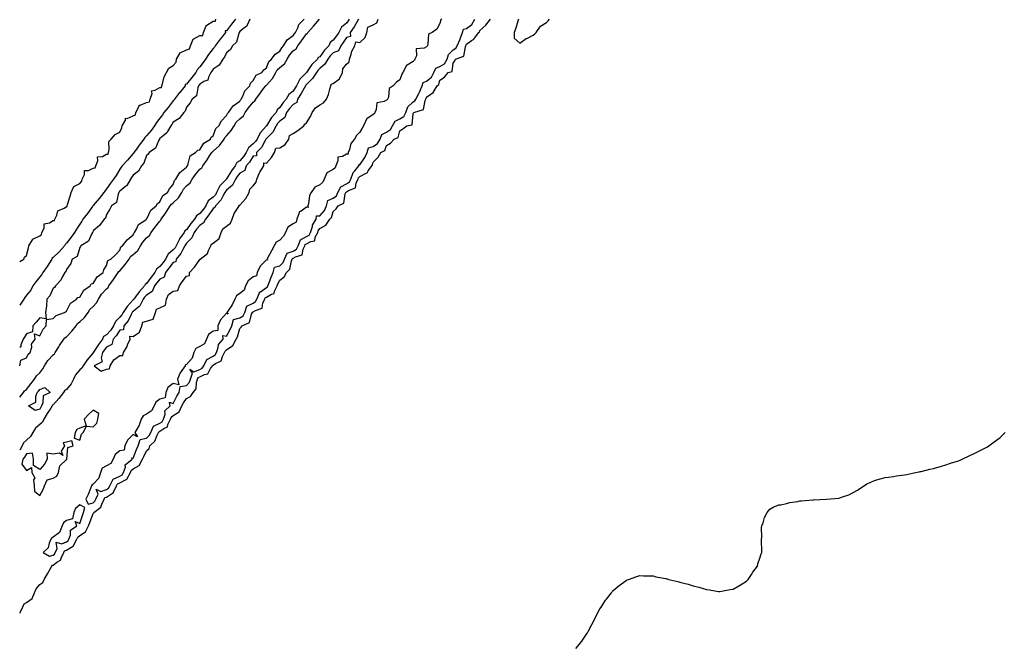
# Model space of a CAD drawing. Units: inches. Extents: x 1008083 to 1010723, y 7205498 to 7208138.
# Drawn here: x 1008083 to 1008821, y 7206680 to 7207151 of the extents above; entities that cross this region are included whole.
import ezdxf

# ---------------------------------------------------------------- set-up
doc = ezdxf.new("R2010")
doc.units = ezdxf.units.IN
doc.header["$MEASUREMENT"] = 0
doc.layers.add('Contour_10087205', color=7, linetype='Continuous', true_color=0x10d559)

msp = doc.modelspace()

# ---------------------------------------------------------------- linework, layer by layer
at = {"layer": 'Contour_10087205'}
for points in [[(1008255.54, 7207151.92, 3077), (1008253.54, 7207147.41, 3077), (1008253.41, 7207146.57, 3077), (1008251.13, 7207145.01, 3077), (1008248.05, 7207142.47, 3077), (1008247.64, 7207141.92, 3077), (1008247.26, 7207141.12, 3077), (1008245.49, 7207134.48, 3077), (1008242.53, 7207131.92, 3077), (1008241.01, 7207128.97, 3077), (1008238.05, 7207126.69, 3077), (1008236.59, 7207123.37, 3077), (1008235.28, 7207121.92, 3077), (1008232.66, 7207117.31, 3077), (1008228.05, 7207114.34, 3077), (1008227.12, 7207112.84, 3077), (1008226.39, 7207111.92, 3077), (1008224.49, 7207108.35, 3077), (1008223.98, 7207105.98, 3077), (1008221.15, 7207105.03, 3077), (1008218.05, 7207103.07, 3077), (1008217.55, 7207102.43, 3077), (1008217.15, 7207101.92, 3077), (1008216.46, 7207100.34, 3077), (1008215.69, 7207094.28, 3077), (1008212.21, 7207091.92, 3077), (1008210.81, 7207089.15, 3077), (1008208.05, 7207085.9, 3077), (1008207.16, 7207082.82, 3077), (1008206.13, 7207081.92, 3077), (1008202.59, 7207077.37, 3077), (1008198.05, 7207074.71, 3077), (1008197.05, 7207072.92, 3077), (1008196.27, 7207071.92, 3077), (1008193.88, 7207067.74, 3077), (1008193.4, 7207066.57, 3077), (1008190.61, 7207064.48, 3077), (1008188.05, 7207062.35, 3077), (1008187.87, 7207062.1, 3077), (1008187.73, 7207061.92, 3077), (1008187.28, 7207061.16, 3077), (1008184.92, 7207055.05, 3077), (1008180.03, 7207051.92, 3077), (1008179.26, 7207050.71, 3077), (1008178.05, 7207049.58, 3077), (1008176.11, 7207043.85, 3077), (1008174.34, 7207041.92, 3077), (1008172.13, 7207037.84, 3077), (1008168.05, 7207034.93, 3077), (1008166.87, 7207033.09, 3077), (1008166, 7207031.92, 3077), (1008163.22, 7207027.1, 3077), (1008163.13, 7207026.84, 3077), (1008162.66, 7207026.53, 3077), (1008158.05, 7207022.88, 3077), (1008157.66, 7207022.31, 3077), (1008157.38, 7207021.92, 3077), (1008156.78, 7207020.65, 3077), (1008155.6, 7207014.38, 3077), (1008151.86, 7207011.92, 3077), (1008150.55, 7207009.42, 3077), (1008148.05, 7207005.32, 3077), (1008147.35, 7207002.62, 3077), (1008146.37, 7207001.92, 3077), (1008142.77, 7206997.19, 3077), (1008138.05, 7206993.07, 3077), (1008137.74, 7206992.23, 3077), (1008137.52, 7206991.92, 3077), (1008136.73, 7206990.61, 3077), (1008134.61, 7206985.36, 3077), (1008128.9, 7206981.92, 3077), (1008128.62, 7206981.35, 3077), (1008128.05, 7206980.67, 3077), (1008126.08, 7206973.89, 3077), (1008122.27, 7206971.92, 3077), (1008121.41, 7206968.56, 3077), (1008118.05, 7206964.28, 3077), (1008117.58, 7206962.39, 3077), (1008116.84, 7206961.92, 3077), (1008115.09, 7206958.95, 3077), (1008113.73, 7206956.24, 3077), (1008109.76, 7206951.92, 3077), (1008109.22, 7206950.75, 3077), (1008108.05, 7206950.28, 3077), (1008105.49, 7206944.48, 3077), (1008103.39, 7206941.92, 3077), (1008103.08, 7206936.94, 3077), (1008103.1, 7206936.86, 3077), (1008102.31, 7206931.92, 3077), (1008102.78, 7206927.19, 3077), (1008098.05, 7206927.97, 3077), (1008095.26, 7206924.71, 3077), (1008092.91, 7206921.92, 3077), (1008092.62, 7206917.35, 3077), (1008088.05, 7206916.04, 3077), (1008086.5, 7206913.46, 3077), (1008085.57, 7206911.92, 3077), (1008083.9, 7206907.76, 3077), (1008083.79, 7206906.18, 3077), (1008083, 7206905.62, 3077)], [(1008083, 7206891.84, 3077), (1008083.11, 7206891.92, 3077), (1008083.83, 7206896.14, 3077), (1008088.05, 7206897.88, 3077), (1008089.27, 7206900.71, 3077), (1008090.96, 7206901.92, 3077), (1008092.01, 7206905.88, 3077), (1008091.86, 7206908.11, 3077), (1008094.54, 7206911.92, 3077), (1008094.05, 7206915.92, 3077), (1008098.05, 7206914.56, 3077), (1008100.62, 7206919.36, 3077), (1008102.87, 7206921.92, 3077), (1008103.22, 7206926.74, 3077), (1008108.05, 7206927.43, 3077), (1008110.34, 7206929.63, 3077), (1008116.6, 7206931.92, 3077), (1008117.4, 7206932.56, 3077), (1008118.05, 7206932.86, 3077), (1008120.98, 7206938.99, 3077), (1008125.56, 7206941.92, 3077), (1008126.69, 7206943.29, 3077), (1008128.05, 7206943.54, 3077), (1008131.2, 7206948.76, 3077), (1008135.8, 7206951.92, 3077), (1008136.59, 7206953.37, 3077), (1008138.05, 7206953.56, 3077), (1008141.19, 7206958.78, 3077), (1008145.54, 7206961.92, 3077), (1008146.03, 7206963.95, 3077), (1008148.05, 7206967.17, 3077), (1008149.09, 7206970.87, 3077), (1008151.26, 7206971.92, 3077), (1008154.78, 7206975.2, 3077), (1008158.05, 7206978.68, 3077), (1008158.87, 7206981.1, 3077), (1008159.99, 7206981.92, 3077), (1008163.63, 7206986.33, 3077), (1008168.05, 7206990.24, 3077), (1008168.59, 7206991.37, 3077), (1008169.08, 7206991.92, 3077), (1008170.65, 7206994.52, 3077), (1008172.09, 7206997.88, 3077), (1008177.46, 7207001.33, 3077), (1008178.05, 7207001.78, 3077), (1008178.11, 7207001.86, 3077), (1008178.15, 7207001.92, 3077), (1008178.3, 7207002.17, 3077), (1008181.32, 7207008.64, 3077), (1008185.33, 7207011.92, 3077), (1008186.3, 7207013.66, 3077), (1008188.05, 7207014.91, 3077), (1008190.37, 7207019.6, 3077), (1008193.76, 7207021.92, 3077), (1008195.23, 7207024.73, 3077), (1008198.05, 7207027.86, 3077), (1008199.14, 7207030.83, 3077), (1008200.11, 7207031.92, 3077), (1008203.15, 7207036.82, 3077), (1008208.05, 7207040.92, 3077), (1008208.45, 7207041.53, 3077), (1008208.76, 7207041.92, 3077), (1008209.44, 7207043.31, 3077), (1008210.72, 7207049.26, 3077), (1008214.82, 7207051.92, 3077), (1008216.48, 7207053.5, 3077), (1008218.05, 7207053.99, 3077), (1008221.03, 7207058.93, 3077), (1008226.12, 7207061.92, 3077), (1008226.68, 7207063.29, 3077), (1008228.05, 7207064.38, 3077), (1008230.16, 7207069.81, 3077), (1008232.38, 7207071.92, 3077), (1008234.33, 7207075.65, 3077), (1008238.05, 7207079.56, 3077), (1008238.8, 7207081.16, 3077), (1008239.58, 7207081.92, 3077), (1008243.13, 7207086.84, 3077), (1008248.05, 7207090.47, 3077), (1008248.62, 7207091.35, 3077), (1008249.09, 7207091.92, 3077), (1008250.22, 7207094.09, 3077), (1008251.77, 7207098.19, 3077), (1008255.44, 7207101.92, 3077), (1008256.17, 7207103.81, 3077), (1008258.05, 7207105.73, 3077), (1008260.2, 7207109.77, 3077), (1008264.5, 7207111.92, 3077), (1008266.17, 7207113.8, 3077), (1008268.05, 7207115.28, 3077), (1008269.83, 7207120.14, 3077), (1008271.9, 7207121.92, 3077), (1008274.5, 7207125.47, 3077), (1008278.05, 7207127.88, 3077), (1008279.53, 7207130.44, 3077), (1008280.79, 7207131.92, 3077), (1008283.56, 7207136.41, 3077), (1008288.05, 7207139.56, 3077), (1008289.09, 7207140.88, 3077), (1008289.82, 7207141.92, 3077), (1008291.52, 7207145.4, 3077), (1008292.27, 7207147.7, 3077), (1008296.33, 7207151.92, 3077)], [(1008083, 7206970.14, 3076), (1008086.07, 7206971.92, 3076), (1008086.56, 7206973.42, 3076), (1008088.05, 7206974.75, 3076), (1008089.64, 7206980.32, 3076), (1008089.94, 7206981.92, 3076), (1008092.58, 7206986.45, 3076), (1008092.73, 7206987.25, 3076), (1008093.4, 7206987.27, 3076), (1008098.05, 7206989.5, 3076), (1008099.47, 7206990.51, 3076), (1008099.7, 7206991.92, 3076), (1008101.26, 7206995.14, 3076), (1008101.47, 7206998.5, 3076), (1008105.35, 7206999.22, 3076), (1008108.05, 7207000.79, 3076), (1008109.04, 7207000.92, 3076), (1008109.42, 7207001.92, 3076), (1008110.94, 7207004.81, 3076), (1008111.71, 7207008.25, 3076), (1008116.38, 7207010.26, 3076), (1008118.05, 7207011.37, 3076), (1008118.57, 7207011.39, 3076), (1008118.67, 7207011.92, 3076), (1008118.97, 7207012.84, 3076), (1008120.72, 7207019.26, 3076), (1008121.68, 7207021.92, 3076), (1008123.68, 7207026.28, 3076), (1008128.05, 7207028.6, 3076), (1008129.68, 7207030.28, 3076), (1008129.81, 7207031.92, 3076), (1008131.55, 7207035.42, 3076), (1008131.47, 7207038.5, 3076), (1008134.49, 7207038.37, 3076), (1008138.05, 7207040.08, 3076), (1008139.62, 7207040.34, 3076), (1008140.16, 7207041.92, 3076), (1008141.69, 7207045.55, 3076), (1008141.35, 7207048.62, 3076), (1008145.11, 7207048.99, 3076), (1008148.05, 7207050.69, 3076), (1008149.24, 7207050.73, 3076), (1008149.51, 7207051.92, 3076), (1008150.17, 7207054.03, 3076), (1008149.75, 7207060.22, 3076), (1008151.56, 7207061.92, 3076), (1008154.49, 7207065.47, 3076), (1008158.05, 7207067.19, 3076), (1008159.58, 7207070.38, 3076), (1008159.76, 7207071.92, 3076), (1008162.25, 7207076.12, 3076), (1008162.45, 7207077.51, 3076), (1008163.56, 7207077.43, 3076), (1008168.05, 7207079.36, 3076), (1008169.8, 7207080.16, 3076), (1008170.17, 7207081.92, 3076), (1008172.64, 7207086.51, 3076), (1008172.67, 7207087.29, 3076), (1008173.38, 7207087.25, 3076), (1008178.05, 7207089.38, 3076), (1008180.23, 7207089.75, 3076), (1008180.85, 7207091.92, 3076), (1008182.32, 7207096.2, 3076), (1008181.81, 7207098.15, 3076), (1008184.62, 7207098.48, 3076), (1008188.05, 7207100.65, 3076), (1008189.29, 7207100.67, 3076), (1008189.59, 7207101.92, 3076), (1008190.39, 7207104.26, 3076), (1008191.35, 7207108.62, 3076), (1008192.96, 7207111.92, 3076), (1008194.92, 7207115.05, 3076), (1008198.05, 7207116.98, 3076), (1008200.27, 7207119.69, 3076), (1008200.58, 7207121.92, 3076), (1008203.42, 7207126.55, 3076), (1008208.05, 7207128.81, 3076), (1008210.41, 7207129.56, 3076), (1008211.08, 7207131.92, 3076), (1008213.1, 7207136.88, 3076), (1008218.05, 7207139.46, 3076), (1008220.28, 7207139.69, 3076), (1008220.9, 7207141.92, 3076), (1008222.9, 7207146.78, 3076), (1008222.89, 7207147.08, 3076), (1008223.35, 7207147.21, 3076), (1008228.05, 7207150.38, 3076), (1008229.74, 7207150.24, 3076), (1008230.08, 7207151.92, 3076)], [(1008244.74, 7207151.92, 3076), (1008241.85, 7207148.13, 3076), (1008238.05, 7207143.07, 3076), (1008237.02, 7207142.96, 3076), (1008237.2, 7207141.92, 3076), (1008234.44, 7207138.31, 3076), (1008233.24, 7207136.74, 3076), (1008229.59, 7207131.92, 3076), (1008229.05, 7207130.92, 3076), (1008228.05, 7207129.85, 3076), (1008224.64, 7207125.32, 3076), (1008222.37, 7207121.92, 3076), (1008220.67, 7207119.3, 3076), (1008218.05, 7207116.14, 3076), (1008216.03, 7207113.95, 3076), (1008214.98, 7207111.92, 3076), (1008211.98, 7207107.99, 3076), (1008208.05, 7207103.11, 3076), (1008207.18, 7207102.8, 3076), (1008207.03, 7207101.92, 3076), (1008203.04, 7207096.94, 3076), (1008202.94, 7207096.8, 3076), (1008199.16, 7207091.92, 3076), (1008198.8, 7207091.18, 3076), (1008198.05, 7207090.49, 3076), (1008194.23, 7207085.73, 3076), (1008191.12, 7207081.92, 3076), (1008189.96, 7207080.01, 3076), (1008188.05, 7207077.66, 3076), (1008185.66, 7207074.3, 3076), (1008184.06, 7207071.92, 3076), (1008181.56, 7207068.42, 3076), (1008178.05, 7207064.32, 3076), (1008176.76, 7207063.21, 3076), (1008176.15, 7207061.92, 3076), (1008172.68, 7207057.29, 3076), (1008170.57, 7207054.44, 3076), (1008168.7, 7207051.92, 3076), (1008168.49, 7207051.47, 3076), (1008168.05, 7207051, 3076), (1008163.9, 7207046.08, 3076), (1008159.82, 7207041.92, 3076), (1008159.11, 7207040.85, 3076), (1008158.05, 7207039.46, 3076), (1008155.28, 7207034.69, 3076), (1008153.31, 7207031.92, 3076), (1008151.15, 7207028.83, 3076), (1008148.05, 7207024.6, 3076), (1008146.95, 7207023.01, 3076), (1008146.18, 7207021.92, 3076), (1008142.57, 7207017.39, 3076), (1008138.05, 7207012.08, 3076), (1008137.95, 7207012.02, 3076), (1008137.93, 7207011.92, 3076), (1008137.61, 7207011.47, 3076), (1008133.77, 7207006.2, 3076), (1008130.39, 7207001.92, 3076), (1008129.64, 7207000.34, 3076), (1008128.05, 7206998.25, 3076), (1008125.58, 7206994.4, 3076), (1008124.01, 7206991.92, 3076), (1008121.59, 7206988.38, 3076), (1008118.05, 7206983.99, 3076), (1008117.15, 7206982.82, 3076), (1008116.56, 7206981.92, 3076), (1008112.62, 7206977.35, 3076), (1008108.05, 7206973.09, 3076), (1008107.34, 7206972.64, 3076), (1008107.07, 7206971.92, 3076), (1008105.37, 7206969.24, 3076), (1008103.61, 7206966.37, 3076), (1008100.41, 7206961.92, 3076), (1008099.66, 7206960.32, 3076), (1008098.05, 7206958.74, 3076), (1008095.13, 7206954.83, 3076), (1008092.86, 7206951.92, 3076), (1008091.24, 7206948.74, 3076), (1008088.05, 7206944.91, 3076), (1008086.81, 7206943.15, 3076), (1008086.1, 7206941.92, 3076), (1008083, 7206937.32, 3076)], [(1008330.13, 7207151.92, 3076), (1008329.36, 7207150.61, 3076), (1008328.05, 7207148.93, 3076), (1008324.23, 7207145.73, 3076), (1008322.28, 7207141.92, 3076), (1008320.56, 7207139.4, 3076), (1008318.05, 7207136.04, 3076), (1008315.73, 7207134.24, 3076), (1008314.82, 7207131.92, 3076), (1008311.5, 7207128.46, 3076), (1008308.05, 7207123.7, 3076), (1008306.85, 7207123.11, 3076), (1008306.34, 7207121.92, 3076), (1008302.12, 7207117.86, 3076), (1008298.08, 7207111.96, 3076), (1008298.05, 7207111.9, 3076), (1008295.77, 7207109.65, 3076), (1008293.04, 7207106.94, 3076), (1008293.03, 7207106.9, 3076), (1008290.6, 7207101.92, 3076), (1008289.66, 7207100.3, 3076), (1008288.05, 7207097.88, 3076), (1008284.73, 7207095.24, 3076), (1008282.9, 7207091.92, 3076), (1008280.61, 7207089.36, 3076), (1008278.05, 7207085.51, 3076), (1008276, 7207083.97, 3076), (1008275.18, 7207081.92, 3076), (1008271.85, 7207078.13, 3076), (1008268.11, 7207071.98, 3076), (1008268.07, 7207071.92, 3076), (1008268.05, 7207071.9, 3076), (1008263.3, 7207066.67, 3076), (1008260.98, 7207061.92, 3076), (1008259.88, 7207060.1, 3076), (1008258.05, 7207058.27, 3076), (1008254.6, 7207055.36, 3076), (1008252.92, 7207051.92, 3076), (1008250.96, 7207049.01, 3076), (1008248.05, 7207045.63, 3076), (1008245.7, 7207044.28, 3076), (1008244.66, 7207041.92, 3076), (1008241.86, 7207038.11, 3076), (1008238.15, 7207032.02, 3076), (1008238.09, 7207031.92, 3076), (1008238.05, 7207031.88, 3076), (1008233.16, 7207026.82, 3076), (1008230.68, 7207021.92, 3076), (1008229.72, 7207020.24, 3076), (1008228.05, 7207018.5, 3076), (1008224.37, 7207015.61, 3076), (1008222.52, 7207011.92, 3076), (1008220.7, 7207009.28, 3076), (1008218.05, 7207006.06, 3076), (1008215.53, 7207004.44, 3076), (1008214.14, 7207001.92, 3076), (1008211.33, 7206998.64, 3076), (1008208.05, 7206993.87, 3076), (1008206.91, 7206993.07, 3076), (1008206.43, 7206991.92, 3076), (1008202.88, 7206987.08, 3076), (1008202.62, 7206986.49, 3076), (1008200.21, 7206981.92, 3076), (1008199.45, 7206980.53, 3076), (1008198.05, 7206978.89, 3076), (1008194.37, 7206975.59, 3076), (1008192.28, 7206971.92, 3076), (1008190.45, 7206969.52, 3076), (1008188.05, 7206966.41, 3076), (1008185.57, 7206964.4, 3076), (1008184.35, 7206961.92, 3076), (1008181.5, 7206958.46, 3076), (1008178.05, 7206953.7, 3076), (1008177.05, 7206952.92, 3076), (1008176.64, 7206951.92, 3076), (1008172.56, 7206947.41, 3076), (1008169.88, 7206943.76, 3076), (1008168.5, 7206941.92, 3076), (1008168.35, 7206941.63, 3076), (1008168.05, 7206941.37, 3076), (1008163.48, 7206936.49, 3076), (1008160.58, 7206931.92, 3076), (1008159.67, 7206930.3, 3076), (1008158.05, 7206928.52, 3076), (1008154.76, 7206925.22, 3076), (1008153.45, 7206921.92, 3076), (1008151.28, 7206918.68, 3076), (1008148.05, 7206915.18, 3076), (1008145.93, 7206914.03, 3076), (1008145, 7206911.92, 3076), (1008142.12, 7206907.86, 3076), (1008138.4, 7206902.27, 3076), (1008138.17, 7206901.92, 3076), (1008138.14, 7206901.82, 3076), (1008138.05, 7206901.76, 3076), (1008133.59, 7206896.39, 3076), (1008130.51, 7206891.92, 3076), (1008129.7, 7206890.28, 3076), (1008128.05, 7206888.89, 3076), (1008124.73, 7206885.24, 3076), (1008123.39, 7206881.92, 3076), (1008121.54, 7206878.44, 3076), (1008118.05, 7206874.32, 3076), (1008116.65, 7206873.31, 3076), (1008115.84, 7206871.92, 3076), (1008112.46, 7206867.51, 3076), (1008108.05, 7206862.68, 3076), (1008107.61, 7206862.37, 3076), (1008107.42, 7206861.92, 3076), (1008106.27, 7206860.14, 3076), (1008103.68, 7206856.28, 3076), (1008101.22, 7206851.92, 3076), (1008100.19, 7206849.79, 3076), (1008098.05, 7206848.05, 3076), (1008094.78, 7206845.2, 3076), (1008092.87, 7206841.92, 3076), (1008090.98, 7206838.99, 3076), (1008088.05, 7206836.14, 3076), (1008085.83, 7206834.13, 3076), (1008084.92, 7206831.92, 3076), (1008083, 7206828.87, 3076)], [(1008083, 7206706.63, 3076), (1008083.24, 7206706.74, 3076), (1008083.33, 7206707.19, 3076), (1008085.72, 7206711.92, 3076), (1008086.38, 7206713.58, 3076), (1008088.05, 7206714.63, 3076), (1008092.35, 7206717.62, 3076), (1008094.16, 7206721.92, 3076), (1008095.28, 7206724.69, 3076), (1008098.05, 7206728.15, 3076), (1008100.39, 7206729.58, 3076), (1008101.44, 7206731.92, 3076), (1008103.87, 7206736.1, 3076), (1008106.09, 7206739.97, 3076), (1008107.22, 7206741.92, 3076), (1008107.5, 7206742.47, 3076), (1008108.05, 7206742.64, 3076), (1008110.83, 7206744.69, 3076), (1008113.69, 7206746.28, 3076), (1008114.03, 7206747.9, 3076), (1008116.02, 7206751.92, 3076), (1008116.68, 7206753.29, 3076), (1008118.05, 7206753.85, 3076), (1008122.68, 7206756.55, 3076), (1008123.26, 7206756.71, 3076), (1008123.38, 7206757.25, 3076), (1008125.92, 7206761.92, 3076), (1008126.51, 7206763.46, 3076), (1008128.05, 7206764.73, 3076), (1008132.46, 7206767.51, 3076), (1008134.63, 7206771.92, 3076), (1008135.53, 7206774.44, 3076), (1008138.05, 7206781.22, 3076), (1008138.45, 7206781.51, 3076), (1008138.62, 7206781.92, 3076), (1008143.87, 7206786.1, 3076), (1008144.47, 7206788.33, 3076), (1008146.22, 7206791.92, 3076), (1008146.8, 7206793.17, 3076), (1008148.05, 7206793.6, 3076), (1008152.59, 7206796.47, 3076), (1008153.3, 7206796.67, 3076), (1008153.34, 7206797.21, 3076), (1008155.56, 7206801.92, 3076), (1008156.4, 7206803.56, 3076), (1008158.05, 7206804.36, 3076), (1008162.91, 7206806.78, 3076), (1008163.17, 7206806.8, 3076), (1008163.22, 7206807.1, 3076), (1008165.97, 7206811.92, 3076), (1008166.5, 7206813.46, 3076), (1008168.05, 7206814.87, 3076), (1008172.62, 7206817.35, 3076), (1008175.2, 7206821.92, 3076), (1008176.03, 7206823.95, 3076), (1008178.05, 7206828.19, 3076), (1008180.03, 7206829.95, 3076), (1008180.64, 7206831.92, 3076), (1008184.4, 7206835.57, 3076), (1008186.02, 7206839.89, 3076), (1008187.09, 7206841.92, 3076), (1008187.38, 7206842.58, 3076), (1008188.05, 7206842.92, 3076), (1008191.18, 7206845.06, 3076), (1008193.76, 7206846.22, 3076), (1008194.12, 7206847.99, 3076), (1008196.13, 7206851.92, 3076), (1008196.58, 7206853.38, 3076), (1008198.05, 7206854.83, 3076), (1008202.45, 7206857.53, 3076), (1008204.57, 7206861.92, 3076), (1008205.82, 7206864.15, 3076), (1008208.05, 7206867.49, 3076), (1008211.01, 7206868.97, 3076), (1008212.96, 7206871.92, 3076), (1008215.28, 7206874.69, 3076), (1008215.57, 7206879.44, 3076), (1008216.42, 7206881.92, 3076), (1008216.83, 7206883.13, 3076), (1008218.05, 7206883.64, 3076), (1008221.49, 7206885.36, 3076), (1008224.09, 7206885.88, 3076), (1008226.18, 7206890.05, 3076), (1008227.52, 7206891.92, 3076), (1008227.69, 7206892.29, 3076), (1008228.05, 7206892.47, 3076), (1008229.85, 7206893.72, 3076), (1008234.17, 7206895.79, 3076), (1008235.03, 7206898.89, 3076), (1008236.66, 7206901.92, 3076), (1008237.02, 7206902.94, 3076), (1008238.05, 7206904.07, 3076), (1008242.84, 7206907.13, 3076), (1008245.34, 7206911.92, 3076), (1008246.25, 7206913.72, 3076), (1008248.05, 7206920.03, 3076), (1008249.12, 7206920.85, 3076), (1008249.75, 7206921.92, 3076), (1008255.41, 7206924.56, 3076), (1008256.93, 7206930.81, 3076), (1008257.52, 7206931.92, 3076), (1008257.66, 7206932.31, 3076), (1008258.05, 7206932.51, 3076), (1008259.69, 7206933.56, 3076), (1008264.68, 7206935.28, 3076), (1008265.34, 7206939.21, 3076), (1008266.72, 7206941.92, 3076), (1008267.13, 7206942.84, 3076), (1008268.05, 7206943.52, 3076), (1008271.89, 7206945.77, 3076), (1008273.76, 7206946.2, 3076), (1008274.04, 7206947.9, 3076), (1008276.15, 7206951.92, 3076), (1008276.67, 7206953.31, 3076), (1008278.05, 7206956.2, 3076), (1008281.31, 7206958.66, 3076), (1008283.08, 7206961.92, 3076), (1008285.6, 7206964.38, 3076), (1008286.82, 7206970.69, 3076), (1008287.35, 7206971.92, 3076), (1008287.56, 7206972.41, 3076), (1008288.05, 7206972.58, 3076), (1008289.79, 7206973.66, 3076), (1008294.76, 7206975.22, 3076), (1008295.47, 7206979.34, 3076), (1008296.81, 7206981.92, 3076), (1008297.16, 7206982.82, 3076), (1008298.05, 7206983.31, 3076), (1008301.26, 7206985.12, 3076), (1008304.22, 7206985.75, 3076), (1008304.65, 7206988.52, 3076), (1008306.45, 7206991.92, 3076), (1008306.86, 7206993.11, 3076), (1008308.05, 7206994.81, 3076), (1008312.62, 7206997.35, 3076), (1008315.64, 7207001.92, 3076), (1008316.7, 7207003.27, 3076), (1008318.05, 7207007.76, 3076), (1008320.29, 7207009.69, 3076), (1008321.91, 7207011.92, 3076), (1008325.95, 7207014.01, 3076), (1008327.07, 7207020.94, 3076), (1008327.54, 7207021.92, 3076), (1008327.71, 7207022.27, 3076), (1008328.05, 7207022.43, 3076), (1008329.51, 7207023.38, 3076), (1008334.69, 7207025.28, 3076), (1008335.37, 7207029.24, 3076), (1008336.74, 7207031.92, 3076), (1008337.1, 7207032.86, 3076), (1008338.05, 7207033.97, 3076), (1008342.38, 7207036.24, 3076), (1008343.45, 7207036.51, 3076), (1008344.34, 7207038.21, 3076), (1008347.01, 7207041.92, 3076), (1008347.42, 7207042.56, 3076), (1008348.05, 7207044.71, 3076), (1008351.68, 7207048.29, 3076), (1008353.81, 7207051.92, 3076), (1008356.68, 7207053.29, 3076), (1008358.05, 7207057, 3076), (1008360.99, 7207058.99, 3076), (1008363.8, 7207061.92, 3076), (1008366.87, 7207063.09, 3076), (1008368.05, 7207068.11, 3076), (1008370.3, 7207069.67, 3076), (1008373.25, 7207071.92, 3076), (1008377.29, 7207072.68, 3076), (1008378.05, 7207080.9, 3076), (1008378.34, 7207081.63, 3076), (1008378.48, 7207081.92, 3076), (1008385.76, 7207084.21, 3076), (1008386.93, 7207090.79, 3076), (1008387.51, 7207091.92, 3076), (1008387.7, 7207092.27, 3076), (1008388.05, 7207093.27, 3076), (1008393.05, 7207096.92, 3076), (1008395.93, 7207101.92, 3076), (1008397.22, 7207102.76, 3076), (1008398.05, 7207106.1, 3076), (1008401.5, 7207108.46, 3076), (1008404.36, 7207111.92, 3076), (1008407.27, 7207112.7, 3076), (1008408.05, 7207118.93, 3076), (1008409.35, 7207120.61, 3076), (1008409.71, 7207121.92, 3076), (1008415.93, 7207124.03, 3076), (1008417.14, 7207131.02, 3076), (1008417.61, 7207131.92, 3076), (1008417.75, 7207132.23, 3076), (1008418.05, 7207133.09, 3076), (1008421.84, 7207135.71, 3076), (1008423.37, 7207136.61, 3076), (1008424.73, 7207138.6, 3076), (1008427.28, 7207141.92, 3076), (1008427.78, 7207142.19, 3076), (1008428.05, 7207143.31, 3076), (1008432.59, 7207147.39, 3076), (1008436.08, 7207151.92, 3076)], [(1008083, 7206868.54, 3076), (1008085.85, 7206871.92, 3076), (1008086.71, 7206873.25, 3076), (1008088.05, 7206874.22, 3076), (1008091.43, 7206878.54, 3076), (1008094.21, 7206881.92, 3076), (1008095.6, 7206884.36, 3076), (1008098.05, 7206886.67, 3076), (1008100.34, 7206889.63, 3076), (1008101.65, 7206891.92, 3076), (1008104, 7206895.96, 3076), (1008108.05, 7206900.2, 3076), (1008109.03, 7206900.94, 3076), (1008109.59, 7206901.92, 3076), (1008112.31, 7206906.18, 3076), (1008112.87, 7206907.1, 3076), (1008116.22, 7206911.92, 3076), (1008116.9, 7206913.07, 3076), (1008118.05, 7206913.81, 3076), (1008122.01, 7206917.96, 3076), (1008125.28, 7206921.92, 3076), (1008126.32, 7206923.64, 3076), (1008128.05, 7206924.97, 3076), (1008131.71, 7206928.25, 3076), (1008134.26, 7206931.92, 3076), (1008135.67, 7206934.3, 3076), (1008138.05, 7206936.47, 3076), (1008140.68, 7206939.3, 3076), (1008141.99, 7206941.92, 3076), (1008144.27, 7206945.71, 3076), (1008148.05, 7206949.77, 3076), (1008149.25, 7206950.73, 3076), (1008149.92, 7206951.92, 3076), (1008153.26, 7206956.71, 3076), (1008154.22, 7206958.09, 3076), (1008156.85, 7206961.92, 3076), (1008157.28, 7206962.7, 3076), (1008158.05, 7206963.23, 3076), (1008162.16, 7206967.8, 3076), (1008165.15, 7206971.92, 3076), (1008166.17, 7206973.81, 3076), (1008168.05, 7206975.38, 3076), (1008171.46, 7206978.5, 3076), (1008173.6, 7206981.92, 3076), (1008175.21, 7206984.75, 3076), (1008178.05, 7206987.82, 3076), (1008180.27, 7206989.71, 3076), (1008181.53, 7206991.92, 3076), (1008184.21, 7206995.75, 3076), (1008188.05, 7207000.44, 3076), (1008188.86, 7207001.1, 3076), (1008189.17, 7207001.92, 3076), (1008191.74, 7207005.61, 3076), (1008192.83, 7207007.13, 3076), (1008195.89, 7207011.92, 3076), (1008196.73, 7207013.23, 3076), (1008198.05, 7207014.26, 3076), (1008202.02, 7207017.94, 3076), (1008204.51, 7207021.92, 3076), (1008205.7, 7207024.28, 3076), (1008208.05, 7207026.86, 3076), (1008210.78, 7207029.19, 3076), (1008212.42, 7207031.92, 3076), (1008214.7, 7207035.26, 3076), (1008218.05, 7207039.42, 3076), (1008219.47, 7207040.49, 3076), (1008220.27, 7207041.92, 3076), (1008223.62, 7207046.35, 3076), (1008225.39, 7207049.26, 3076), (1008227.09, 7207051.92, 3076), (1008227.49, 7207052.47, 3076), (1008228.05, 7207052.88, 3076), (1008232.81, 7207057.15, 3076), (1008236.19, 7207061.92, 3076), (1008236.84, 7207063.13, 3076), (1008238.05, 7207064.3, 3076), (1008241.68, 7207068.29, 3076), (1008243.83, 7207071.92, 3076), (1008245.39, 7207074.58, 3076), (1008248.05, 7207077.17, 3076), (1008250.73, 7207079.24, 3076), (1008252.11, 7207081.92, 3076), (1008254.51, 7207085.46, 3076), (1008258.05, 7207089.69, 3076), (1008259.43, 7207090.53, 3076), (1008260.05, 7207091.92, 3076), (1008263.47, 7207096.49, 3076), (1008265.88, 7207099.75, 3076), (1008267.49, 7207101.92, 3076), (1008267.72, 7207102.25, 3076), (1008268.05, 7207102.47, 3076), (1008272.63, 7207107.33, 3076), (1008275.08, 7207111.92, 3076), (1008276.12, 7207113.85, 3076), (1008278.05, 7207115.59, 3076), (1008281.65, 7207118.33, 3076), (1008283.46, 7207121.92, 3076), (1008285.24, 7207124.73, 3076), (1008288.05, 7207127.96, 3076), (1008290.37, 7207129.6, 3076), (1008291.51, 7207131.92, 3076), (1008294.35, 7207135.61, 3076), (1008298.05, 7207140.88, 3076), (1008298.7, 7207141.28, 3076), (1008299.01, 7207141.92, 3076), (1008303.4, 7207146.57, 3076), (1008307.83, 7207151.71, 3076)], [(1008399.59, 7207151.92, 3077), (1008398.73, 7207151.24, 3077), (1008398.05, 7207148.6, 3077), (1008395.68, 7207144.3, 3077), (1008392.37, 7207141.92, 3077), (1008389.44, 7207140.53, 3077), (1008389.12, 7207132.99, 3077), (1008388.67, 7207131.92, 3077), (1008388.49, 7207131.47, 3077), (1008388.05, 7207131.12, 3077), (1008386.26, 7207130.14, 3077), (1008380.36, 7207129.6, 3077), (1008380.44, 7207124.3, 3077), (1008379.31, 7207121.92, 3077), (1008378.9, 7207121.06, 3077), (1008378.05, 7207120.18, 3077), (1008373.46, 7207117.33, 3077), (1008372.84, 7207117.13, 3077), (1008372.75, 7207116.63, 3077), (1008370.33, 7207111.92, 3077), (1008369.47, 7207110.51, 3077), (1008368.05, 7207106.45, 3077), (1008365.42, 7207104.56, 3077), (1008363.06, 7207101.92, 3077), (1008360.14, 7207099.83, 3077), (1008359.42, 7207093.29, 3077), (1008358.84, 7207091.92, 3077), (1008358.58, 7207091.39, 3077), (1008358.05, 7207091.14, 3077), (1008356.24, 7207090.1, 3077), (1008350.85, 7207089.11, 3077), (1008350.33, 7207084.21, 3077), (1008349.16, 7207081.92, 3077), (1008348.92, 7207081.06, 3077), (1008348.05, 7207080.26, 3077), (1008343.29, 7207077.15, 3077), (1008342.91, 7207077.06, 3077), (1008342.92, 7207076.8, 3077), (1008340.88, 7207071.92, 3077), (1008339.9, 7207070.08, 3077), (1008338.05, 7207067.02, 3077), (1008335.42, 7207064.56, 3077), (1008334.01, 7207061.92, 3077), (1008331.4, 7207058.56, 3077), (1008330.18, 7207054.05, 3077), (1008329.26, 7207051.92, 3077), (1008329.25, 7207050.73, 3077), (1008328.05, 7207050.69, 3077), (1008325.08, 7207048.95, 3077), (1008321.55, 7207048.42, 3077), (1008321.65, 7207045.51, 3077), (1008320.04, 7207041.92, 3077), (1008319.64, 7207040.32, 3077), (1008318.05, 7207039.19, 3077), (1008313.33, 7207036.65, 3077), (1008311.23, 7207031.92, 3077), (1008310.29, 7207029.67, 3077), (1008308.05, 7207027.7, 3077), (1008304.21, 7207025.77, 3077), (1008301.61, 7207021.92, 3077), (1008300.37, 7207019.6, 3077), (1008299.51, 7207013.38, 3077), (1008299.06, 7207011.92, 3077), (1008299.22, 7207010.75, 3077), (1008298.05, 7207010.85, 3077), (1008294.14, 7207008.01, 3077), (1008292.62, 7207007.35, 3077), (1008292.65, 7207006.53, 3077), (1008290.85, 7207001.92, 3077), (1008290.24, 7206999.73, 3077), (1008288.05, 7206998.31, 3077), (1008283.97, 7206996, 3077), (1008282.22, 7206991.92, 3077), (1008280.85, 7206989.11, 3077), (1008278.05, 7206986.24, 3077), (1008275.3, 7206984.67, 3077), (1008273.71, 7206981.92, 3077), (1008271.78, 7206978.19, 3077), (1008268.9, 7206972.78, 3077), (1008268.45, 7206971.92, 3077), (1008268.83, 7206971.14, 3077), (1008268.05, 7206971.51, 3077), (1008263.27, 7206966.71, 3077), (1008261.13, 7206961.92, 3077), (1008260.58, 7206959.38, 3077), (1008258.05, 7206958.66, 3077), (1008254.27, 7206955.69, 3077), (1008252.38, 7206951.92, 3077), (1008251.31, 7206948.66, 3077), (1008248.05, 7206946.3, 3077), (1008245.46, 7206944.5, 3077), (1008244.24, 7206941.92, 3077), (1008242.26, 7206937.7, 3077), (1008239.02, 7206932.9, 3077), (1008238.42, 7206931.92, 3077), (1008239.36, 7206930.61, 3077), (1008238.05, 7206931.53, 3077), (1008233.63, 7206926.35, 3077), (1008231.62, 7206921.92, 3077), (1008231.51, 7206918.46, 3077), (1008228.05, 7206917.94, 3077), (1008224.61, 7206915.36, 3077), (1008223.15, 7206911.92, 3077), (1008221.62, 7206908.35, 3077), (1008218.05, 7206906.51, 3077), (1008215.07, 7206904.91, 3077), (1008213.57, 7206901.92, 3077), (1008212.23, 7206897.74, 3077), (1008208.05, 7206892.88, 3077), (1008207.38, 7206892.6, 3077), (1008206.96, 7206891.92, 3077), (1008204.66, 7206888.54, 3077), (1008203.28, 7206886.69, 3077), (1008201.2, 7206881.92, 3077), (1008202.2, 7206877.78, 3077), (1008198.05, 7206878.7, 3077), (1008194.18, 7206875.79, 3077), (1008192.45, 7206871.92, 3077), (1008192.08, 7206867.9, 3077), (1008188.05, 7206866.88, 3077), (1008185.17, 7206864.79, 3077), (1008183.8, 7206861.92, 3077), (1008181.84, 7206858.13, 3077), (1008178.05, 7206855.79, 3077), (1008175.58, 7206854.38, 3077), (1008174.19, 7206851.92, 3077), (1008172.52, 7206847.45, 3077), (1008170.72, 7206844.6, 3077), (1008169.26, 7206841.92, 3077), (1008171.27, 7206838.7, 3077), (1008168.05, 7206840.49, 3077), (1008163.76, 7206836.22, 3077), (1008161.8, 7206831.92, 3077), (1008161.22, 7206828.76, 3077), (1008158.05, 7206828.33, 3077), (1008154.48, 7206825.49, 3077), (1008152.98, 7206821.92, 3077), (1008151.3, 7206818.68, 3077), (1008148.05, 7206817, 3077), (1008144.78, 7206815.18, 3077), (1008143.56, 7206811.92, 3077), (1008142.26, 7206807.72, 3077), (1008138.05, 7206803.17, 3077), (1008137.22, 7206802.76, 3077), (1008136.91, 7206801.92, 3077), (1008136.08, 7206799.95, 3077), (1008134.45, 7206795.51, 3077), (1008132.63, 7206791.92, 3077), (1008134.42, 7206788.29, 3077), (1008138.05, 7206789.3, 3077), (1008139.45, 7206790.51, 3077), (1008140.14, 7206791.92, 3077), (1008141.94, 7206795.81, 3077), (1008140.39, 7206799.58, 3077), (1008143.89, 7206797.76, 3077), (1008148.05, 7206799.22, 3077), (1008149.71, 7206800.26, 3077), (1008150.49, 7206801.92, 3077), (1008153.06, 7206806.92, 3077), (1008158.05, 7206809.32, 3077), (1008159.79, 7206810.18, 3077), (1008160.77, 7206811.92, 3077), (1008162.21, 7206816.08, 3077), (1008162.16, 7206817.8, 3077), (1008167.34, 7206821.92, 3077), (1008167.09, 7206822.88, 3077), (1008168.05, 7206822.68, 3077), (1008170.63, 7206829.34, 3077), (1008171.79, 7206831.92, 3077), (1008173.31, 7206836.67, 3077), (1008178.05, 7206837.72, 3077), (1008180.17, 7206839.79, 3077), (1008181.29, 7206841.92, 3077), (1008183.31, 7206846.65, 3077), (1008188.05, 7206848.87, 3077), (1008189.87, 7206850.1, 3077), (1008190.78, 7206851.92, 3077), (1008191.99, 7206855.85, 3077), (1008191.8, 7206858.17, 3077), (1008195.76, 7206861.92, 3077), (1008195.31, 7206864.67, 3077), (1008198.05, 7206863.8, 3077), (1008200.85, 7206869.11, 3077), (1008202.66, 7206871.92, 3077), (1008203.44, 7206876.53, 3077), (1008208.05, 7206877.21, 3077), (1008210.28, 7206879.69, 3077), (1008211.04, 7206881.92, 3077), (1008212.59, 7206886.47, 3077), (1008210.58, 7206889.4, 3077), (1008213.58, 7206887.45, 3077), (1008218.05, 7206889.28, 3077), (1008219.81, 7206890.16, 3077), (1008221.07, 7206891.92, 3077), (1008223.3, 7206896.67, 3077), (1008228.05, 7206899.21, 3077), (1008229.66, 7206900.32, 3077), (1008230.54, 7206901.92, 3077), (1008231.88, 7206905.75, 3077), (1008232.05, 7206907.92, 3077), (1008235.48, 7206911.92, 3077), (1008235.35, 7206914.62, 3077), (1008238.05, 7206914.17, 3077), (1008240.88, 7206919.09, 3077), (1008241.95, 7206921.92, 3077), (1008243.39, 7206926.57, 3077), (1008248.05, 7206927.86, 3077), (1008250.45, 7206929.52, 3077), (1008251.72, 7206931.92, 3077), (1008253.39, 7206936.59, 3077), (1008258.05, 7206939.03, 3077), (1008259.81, 7206940.16, 3077), (1008260.72, 7206941.92, 3077), (1008262.88, 7206946.74, 3077), (1008262.91, 7206947.06, 3077), (1008263.49, 7206947.37, 3077), (1008268.05, 7206950.77, 3077), (1008268.77, 7206951.2, 3077), (1008269.16, 7206951.92, 3077), (1008269.84, 7206953.72, 3077), (1008271.46, 7206958.52, 3077), (1008272.94, 7206961.92, 3077), (1008273.96, 7206966.02, 3077), (1008278.05, 7206967, 3077), (1008280.53, 7206969.44, 3077), (1008281.59, 7206971.92, 3077), (1008283.56, 7206976.41, 3077), (1008288.05, 7206977.96, 3077), (1008290.5, 7206979.48, 3077), (1008291.77, 7206981.92, 3077), (1008293.55, 7206986.43, 3077), (1008298.05, 7206988.91, 3077), (1008299.96, 7206990.01, 3077), (1008300.99, 7206991.92, 3077), (1008302.47, 7206996.35, 3077), (1008302.63, 7206997.33, 3077), (1008305.33, 7207001.92, 3077), (1008305.63, 7207004.34, 3077), (1008308.05, 7207004.5, 3077), (1008311.47, 7207008.5, 3077), (1008313, 7207011.92, 3077), (1008314.14, 7207015.83, 3077), (1008318.05, 7207017.7, 3077), (1008320.49, 7207019.48, 3077), (1008321.65, 7207021.92, 3077), (1008323.7, 7207026.26, 3077), (1008328.05, 7207028.4, 3077), (1008330.18, 7207029.79, 3077), (1008331.27, 7207031.92, 3077), (1008333.15, 7207036.82, 3077), (1008334.26, 7207038.13, 3077), (1008337.2, 7207041.92, 3077), (1008337.2, 7207042.78, 3077), (1008338.05, 7207042.74, 3077), (1008341.86, 7207048.11, 3077), (1008343.44, 7207051.92, 3077), (1008344.54, 7207055.44, 3077), (1008348.05, 7207056.39, 3077), (1008351.35, 7207058.62, 3077), (1008353.31, 7207061.92, 3077), (1008354.53, 7207065.44, 3077), (1008358.05, 7207067.13, 3077), (1008360.96, 7207069.01, 3077), (1008362.52, 7207071.92, 3077), (1008364.5, 7207075.47, 3077), (1008368.05, 7207077.21, 3077), (1008371.05, 7207078.93, 3077), (1008372.56, 7207081.92, 3077), (1008373.99, 7207085.98, 3077), (1008378.05, 7207089.81, 3077), (1008379.36, 7207090.61, 3077), (1008380.03, 7207091.92, 3077), (1008382.2, 7207096.06, 3077), (1008382.82, 7207097.15, 3077), (1008384.83, 7207101.92, 3077), (1008385.56, 7207104.42, 3077), (1008388.05, 7207105.38, 3077), (1008391.71, 7207108.27, 3077), (1008393.55, 7207111.92, 3077), (1008394.98, 7207114.99, 3077), (1008398.05, 7207116.22, 3077), (1008401.6, 7207118.37, 3077), (1008403.4, 7207121.92, 3077), (1008404.55, 7207125.42, 3077), (1008408.05, 7207128.78, 3077), (1008409.98, 7207129.99, 3077), (1008410.97, 7207131.92, 3077), (1008413.14, 7207136.84, 3077), (1008413.23, 7207137.1, 3077), (1008415.11, 7207141.92, 3077), (1008415.69, 7207144.28, 3077), (1008418.05, 7207144.91, 3077), (1008422.08, 7207147.88, 3077), (1008424.16, 7207151.92, 3077)], [(1008337.1, 7207151.92, 3077), (1008335.72, 7207149.6, 3077), (1008333.83, 7207146.14, 3077), (1008330.68, 7207141.92, 3077), (1008331.15, 7207138.81, 3077), (1008328.05, 7207138.09, 3077), (1008325.57, 7207134.4, 3077), (1008323.75, 7207131.92, 3077), (1008321.99, 7207127.97, 3077), (1008318.05, 7207126.69, 3077), (1008315.72, 7207124.26, 3077), (1008313.95, 7207121.92, 3077), (1008311.8, 7207118.17, 3077), (1008308.05, 7207114.87, 3077), (1008306.56, 7207113.42, 3077), (1008305.45, 7207111.92, 3077), (1008302.63, 7207107.33, 3077), (1008298.05, 7207102.88, 3077), (1008297.56, 7207102.41, 3077), (1008297.33, 7207101.92, 3077), (1008296.33, 7207100.2, 3077), (1008293.98, 7207095.98, 3077), (1008291.35, 7207091.92, 3077), (1008290.71, 7207089.26, 3077), (1008288.05, 7207087.96, 3077), (1008285.18, 7207084.79, 3077), (1008283.16, 7207081.92, 3077), (1008281.86, 7207078.11, 3077), (1008278.05, 7207075.4, 3077), (1008276.41, 7207073.56, 3077), (1008275.33, 7207071.92, 3077), (1008272.78, 7207067.19, 3077), (1008268.05, 7207062.47, 3077), (1008267.79, 7207062.17, 3077), (1008267.66, 7207061.92, 3077), (1008267.05, 7207060.92, 3077), (1008264.34, 7207055.63, 3077), (1008260.61, 7207051.92, 3077), (1008260.6, 7207049.38, 3077), (1008258.05, 7207049.19, 3077), (1008255.23, 7207044.73, 3077), (1008252.84, 7207041.92, 3077), (1008251.7, 7207038.27, 3077), (1008248.05, 7207036.41, 3077), (1008246.12, 7207033.85, 3077), (1008244.89, 7207031.92, 3077), (1008242.57, 7207027.39, 3077), (1008238.05, 7207023.56, 3077), (1008237.25, 7207022.72, 3077), (1008236.84, 7207021.92, 3077), (1008235.21, 7207019.09, 3077), (1008233.83, 7207016.14, 3077), (1008229.85, 7207011.92, 3077), (1008229.41, 7207010.57, 3077), (1008228.05, 7207010.01, 3077), (1008224.82, 7207005.16, 3077), (1008222.2, 7207001.92, 3077), (1008220.92, 7206999.05, 3077), (1008218.05, 7206997.27, 3077), (1008215.56, 7206994.42, 3077), (1008213.77, 7206991.92, 3077), (1008212.05, 7206987.92, 3077), (1008208.05, 7206983.85, 3077), (1008207.21, 7206982.76, 3077), (1008206.76, 7206981.92, 3077), (1008205.22, 7206979.09, 3077), (1008203.86, 7206976.1, 3077), (1008200.42, 7206971.92, 3077), (1008200.08, 7206969.89, 3077), (1008198.05, 7206969.5, 3077), (1008194.79, 7206965.18, 3077), (1008192.27, 7206961.92, 3077), (1008191.43, 7206958.54, 3077), (1008188.05, 7206956.86, 3077), (1008185.8, 7206954.17, 3077), (1008184.14, 7206951.92, 3077), (1008182.37, 7206947.6, 3077), (1008178.05, 7206944.89, 3077), (1008176.63, 7206943.35, 3077), (1008175.56, 7206941.92, 3077), (1008173.19, 7206937.06, 3077), (1008173.14, 7206936.84, 3077), (1008172.6, 7206936.47, 3077), (1008168.05, 7206932.78, 3077), (1008167.63, 7206932.33, 3077), (1008167.37, 7206931.92, 3077), (1008166.5, 7206930.36, 3077), (1008164.34, 7206925.63, 3077), (1008161.01, 7206921.92, 3077), (1008160.95, 7206919.01, 3077), (1008158.05, 7206918.76, 3077), (1008155.43, 7206914.54, 3077), (1008153.05, 7206911.92, 3077), (1008152.08, 7206907.9, 3077), (1008148.05, 7206906.06, 3077), (1008146.31, 7206903.66, 3077), (1008145.15, 7206901.92, 3077), (1008144.08, 7206897.96, 3077), (1008144.88, 7206895.08, 3077), (1008138.91, 7206891.92, 3077), (1008144.08, 7206887.96, 3077), (1008148.05, 7206889.46, 3077), (1008150.24, 7206889.73, 3077), (1008150.72, 7206891.92, 3077), (1008153.57, 7206896.41, 3077), (1008158.05, 7206899.67, 3077), (1008160.37, 7206899.6, 3077), (1008160.71, 7206901.92, 3077), (1008163.46, 7206906.51, 3077), (1008163.91, 7206907.78, 3077), (1008165.74, 7206911.92, 3077), (1008165.69, 7206914.28, 3077), (1008168.05, 7206914.05, 3077), (1008172.89, 7206917.08, 3077), (1008174.7, 7206921.92, 3077), (1008175.21, 7206924.75, 3077), (1008178.05, 7206925.55, 3077), (1008182.96, 7206927.02, 3077), (1008184.87, 7206931.92, 3077), (1008185.62, 7206934.34, 3077), (1008188.05, 7206935.53, 3077), (1008192.42, 7206937.55, 3077), (1008193.06, 7206941.92, 3077), (1008194.59, 7206945.38, 3077), (1008198.05, 7206947.97, 3077), (1008201.65, 7206948.31, 3077), (1008202.74, 7206951.92, 3077), (1008204.92, 7206955.05, 3077), (1008208.05, 7206959.26, 3077), (1008210.4, 7206959.56, 3077), (1008210.24, 7206961.92, 3077), (1008214.08, 7206965.9, 3077), (1008218.05, 7206971.74, 3077), (1008218.25, 7206971.72, 3077), (1008218.26, 7206971.92, 3077), (1008223.89, 7206976.08, 3077), (1008224.57, 7206978.44, 3077), (1008226.34, 7206981.92, 3077), (1008226.78, 7206983.19, 3077), (1008228.05, 7206983.8, 3077), (1008232.44, 7206987.53, 3077), (1008234.04, 7206991.92, 3077), (1008235.21, 7206994.75, 3077), (1008238.05, 7206996.78, 3077), (1008241.1, 7206998.87, 3077), (1008242.31, 7207001.92, 3077), (1008243.89, 7207006.08, 3077), (1008246.85, 7207010.71, 3077), (1008247.51, 7207011.92, 3077), (1008247.57, 7207012.41, 3077), (1008248.05, 7207012.49, 3077), (1008252.64, 7207017.33, 3077), (1008255.18, 7207021.92, 3077), (1008255.56, 7207024.4, 3077), (1008258.05, 7207026.8, 3077), (1008260.35, 7207029.62, 3077), (1008260.87, 7207031.92, 3077), (1008262.88, 7207036.74, 3077), (1008262.96, 7207037.02, 3077), (1008265.98, 7207041.92, 3077), (1008265.96, 7207044.01, 3077), (1008268.05, 7207043.85, 3077), (1008271.76, 7207048.21, 3077), (1008274.09, 7207051.92, 3077), (1008274.96, 7207055.01, 3077), (1008278.05, 7207055.47, 3077), (1008281.99, 7207057.99, 3077), (1008284.85, 7207061.92, 3077), (1008285.39, 7207064.58, 3077), (1008288.05, 7207066.06, 3077), (1008291.67, 7207068.29, 3077), (1008296.11, 7207071.92, 3077), (1008296.78, 7207073.19, 3077), (1008298.05, 7207074.22, 3077), (1008301.06, 7207078.91, 3077), (1008302.24, 7207081.92, 3077), (1008304.7, 7207085.28, 3077), (1008308.05, 7207087.66, 3077), (1008310.88, 7207089.09, 3077), (1008313.16, 7207091.92, 3077), (1008314.56, 7207095.4, 3077), (1008315.52, 7207099.38, 3077), (1008316.33, 7207101.92, 3077), (1008316.72, 7207103.25, 3077), (1008318.05, 7207103.48, 3077), (1008322.79, 7207107.19, 3077), (1008325.05, 7207111.92, 3077), (1008325.31, 7207114.67, 3077), (1008328.05, 7207118.13, 3077), (1008330.12, 7207119.85, 3077), (1008330.34, 7207121.92, 3077), (1008331.6, 7207125.47, 3077), (1008332.14, 7207127.84, 3077), (1008334.34, 7207131.92, 3077), (1008335.02, 7207134.95, 3077), (1008338.05, 7207134.44, 3077), (1008341.95, 7207138.03, 3077), (1008343.39, 7207141.92, 3077), (1008344.12, 7207145.85, 3077), (1008348.05, 7207147.58, 3077), (1008350.87, 7207149.09, 3077), (1008351.7, 7207151.92, 3077)], [(1008457.03, 7207151.92, 3076), (1008456.55, 7207150.42, 3076), (1008454.91, 7207145.06, 3076), (1008453.85, 7207141.92, 3076), (1008453.76, 7207137.62, 3076), (1008458.05, 7207133.93, 3076), (1008462.77, 7207137.21, 3076), (1008463.82, 7207137.68, 3076), (1008468.05, 7207139.91, 3076), (1008469.19, 7207140.79, 3076), (1008470.36, 7207141.92, 3076), (1008473.48, 7207146.49, 3076), (1008478.05, 7207149.32, 3076), (1008479.31, 7207150.65, 3076), (1008480.15, 7207151.92, 3076)], [(1008499.91, 7206680.06, 3075), (1008501.54, 7206681.92, 3075), (1008504.51, 7206685.46, 3075), (1008508.05, 7206690.94, 3075), (1008508.44, 7206691.53, 3075), (1008508.67, 7206691.92, 3075), (1008509.36, 7206693.23, 3075), (1008512.01, 7206697.97, 3075), (1008513.92, 7206701.92, 3075), (1008515.31, 7206704.65, 3075), (1008518.05, 7206709.81, 3075), (1008518.87, 7206711.1, 3075), (1008519.39, 7206711.92, 3075), (1008522.34, 7206716.2, 3075), (1008522.92, 7206717.06, 3075), (1008526.65, 7206721.92, 3075), (1008527.27, 7206722.7, 3075), (1008528.05, 7206723.56, 3075), (1008532.6, 7206727.37, 3075), (1008536.05, 7206729.93, 3075), (1008538.05, 7206731.41, 3075), (1008538.41, 7206731.57, 3075), (1008539.39, 7206731.92, 3075), (1008545.8, 7206734.17, 3075), (1008548.05, 7206734.81, 3075), (1008550.76, 7206734.63, 3075), (1008555.34, 7206734.63, 3075), (1008558.05, 7206734.5, 3075), (1008560.05, 7206733.91, 3075), (1008567.48, 7206732.49, 3075), (1008568.05, 7206732.37, 3075), (1008568.4, 7206732.27, 3075), (1008569.84, 7206731.92, 3075), (1008576.43, 7206730.3, 3075), (1008578.05, 7206729.93, 3075), (1008580.85, 7206729.11, 3075), (1008584.32, 7206728.19, 3075), (1008588.05, 7206727.15, 3075), (1008592.19, 7206726.06, 3075), (1008594.72, 7206725.26, 3075), (1008598.05, 7206724.34, 3075), (1008600.19, 7206724.07, 3075), (1008607.05, 7206722.92, 3075), (1008608.05, 7206722.8, 3075), (1008609.13, 7206722.99, 3075), (1008615.78, 7206724.19, 3075), (1008618.05, 7206724.65, 3075), (1008622.62, 7206727.35, 3075), (1008624.82, 7206728.68, 3075), (1008628.05, 7206730.65, 3075), (1008628.68, 7206731.28, 3075), (1008629.31, 7206731.92, 3075), (1008631.71, 7206735.59, 3075), (1008632.76, 7206737.21, 3075), (1008636.08, 7206741.92, 3075), (1008636.51, 7206743.46, 3075), (1008638.05, 7206747.84, 3075), (1008639, 7206750.96, 3075), (1008639.39, 7206751.92, 3075), (1008639.46, 7206753.33, 3075), (1008639.16, 7206760.81, 3075), (1008639.22, 7206761.92, 3075), (1008639.34, 7206763.21, 3075), (1008639.21, 7206770.75, 3075), (1008639.37, 7206771.92, 3075), (1008640.38, 7206774.24, 3075), (1008641.57, 7206778.4, 3075), (1008643.48, 7206781.92, 3075), (1008645.47, 7206784.5, 3075), (1008648.05, 7206786.02, 3075), (1008652.31, 7206787.66, 3075), (1008653.79, 7206787.66, 3075), (1008658.05, 7206788.72, 3075), (1008660.5, 7206789.48, 3075), (1008666.38, 7206790.26, 3075), (1008668.05, 7206790.65, 3075), (1008669.16, 7206790.81, 3075), (1008677.61, 7206791.49, 3075), (1008678.05, 7206791.55, 3075), (1008678.41, 7206791.55, 3075), (1008688.05, 7206791.92, 3075), (1008697.09, 7206792.88, 3075), (1008698.05, 7206793.13, 3075), (1008700, 7206793.87, 3075), (1008704.68, 7206795.3, 3075), (1008708.05, 7206797, 3075), (1008711.17, 7206798.81, 3075), (1008715.82, 7206801.92, 3075), (1008717.09, 7206802.88, 3075), (1008718.05, 7206803.46, 3075), (1008720.55, 7206804.42, 3075), (1008723.9, 7206806.06, 3075), (1008728.05, 7206807.27, 3075), (1008731.83, 7206808.15, 3075), (1008734.53, 7206808.4, 3075), (1008738.05, 7206809.03, 3075), (1008740.46, 7206809.52, 3075), (1008746.3, 7206810.18, 3075), (1008748.05, 7206810.49, 3075), (1008749.18, 7206810.79, 3075), (1008754.57, 7206811.92, 3075), (1008757.42, 7206812.55, 3075), (1008758.05, 7206812.66, 3075), (1008759.01, 7206812.88, 3075), (1008765.48, 7206814.5, 3075), (1008768.05, 7206814.97, 3075), (1008772.44, 7206816.31, 3075), (1008773.34, 7206816.63, 3075), (1008778.05, 7206817.9, 3075), (1008781, 7206818.97, 3075), (1008786.99, 7206820.87, 3075), (1008788.05, 7206821.22, 3075), (1008788.55, 7206821.43, 3075), (1008789.75, 7206821.92, 3075), (1008795.3, 7206824.67, 3075), (1008798.05, 7206825.96, 3075), (1008802.05, 7206827.92, 3075), (1008806.16, 7206830.03, 3075), (1008808.05, 7206831, 3075), (1008808.65, 7206831.31, 3075), (1008809.74, 7206831.92, 3075), (1008814.5, 7206835.47, 3075), (1008818.05, 7206838.35, 3075), (1008819.94, 7206840.03, 3075), (1008821.9, 7206841.92, 3075)]]:
    msp.add_polyline3d(points, dxfattribs=at)
for points in [[(1008098.05, 7206859.54, 3075), (1008094.51, 7206858.38, 3075), (1008089.58, 7206861.92, 3075), (1008095.15, 7206864.81, 3075), (1008095.05, 7206868.93, 3075), (1008096.2, 7206871.92, 3075), (1008097.02, 7206872.96, 3075), (1008098.05, 7206874.21, 3075), (1008101.86, 7206875.73, 3075), (1008105.94, 7206871.92, 3075), (1008100.5, 7206869.46, 3075), (1008100.4, 7206864.26, 3075), (1008099.42, 7206861.92, 3075), (1008098.88, 7206861.08, 3075)], [(1008128.05, 7206836.2, 3077), (1008129.24, 7206840.73, 3077), (1008130.54, 7206841.92, 3077), (1008133.12, 7206846.84, 3077), (1008138.05, 7206846.12, 3077), (1008140.93, 7206849.03, 3077), (1008141.68, 7206851.92, 3077), (1008142.42, 7206856.3, 3077), (1008138.05, 7206858.68, 3077), (1008134.52, 7206855.44, 3077), (1008131.28, 7206851.92, 3077), (1008132.94, 7206847.02, 3077), (1008128.05, 7206845.26, 3077), (1008125.81, 7206844.15, 3077), (1008124.62, 7206841.92, 3077), (1008123.94, 7206837.82, 3077)], [(1008098.05, 7206794.79, 3077), (1008100.7, 7206799.26, 3077), (1008101.54, 7206801.92, 3077), (1008103.54, 7206806.43, 3077), (1008108.05, 7206807.66, 3077), (1008110.74, 7206809.24, 3077), (1008111.99, 7206811.92, 3077), (1008113.06, 7206816.92, 3077), (1008118.05, 7206821.65, 3077), (1008118.23, 7206821.74, 3077), (1008118.25, 7206821.92, 3077), (1008118.44, 7206822.31, 3077), (1008119.1, 7206830.87, 3077), (1008123.2, 7206831.92, 3077), (1008121.98, 7206835.85, 3077), (1008118.05, 7206834.85, 3077), (1008115.67, 7206834.3, 3077), (1008116.59, 7206831.92, 3077), (1008114.03, 7206827.9, 3077), (1008115.23, 7206824.75, 3077), (1008112.73, 7206826.61, 3077), (1008108.05, 7206825.71, 3077), (1008103.45, 7206826.51, 3077), (1008103.7, 7206821.92, 3077), (1008101.62, 7206818.35, 3077), (1008098.05, 7206814.3, 3077), (1008093.34, 7206817.21, 3077), (1008093.4, 7206821.92, 3077), (1008092.72, 7206826.59, 3077), (1008088.05, 7206825.96, 3077), (1008086.55, 7206823.42, 3077), (1008085.4, 7206821.92, 3077), (1008084.51, 7206818.38, 3077), (1008088.05, 7206813.52, 3077), (1008091.94, 7206815.81, 3077), (1008092.15, 7206811.92, 3077), (1008094.23, 7206808.09, 3077), (1008093.46, 7206806.51, 3077), (1008093.95, 7206801.92, 3077), (1008094.05, 7206797.92, 3077)], [(1008108.05, 7206750.14, 3077), (1008109.07, 7206750.9, 3077), (1008109.57, 7206751.92, 3077), (1008111.05, 7206754.91, 3077), (1008110.27, 7206759.71, 3077), (1008114.7, 7206758.56, 3077), (1008118.05, 7206759.95, 3077), (1008119.29, 7206760.67, 3077), (1008119.96, 7206761.92, 3077), (1008121.14, 7206765.01, 3077), (1008121.14, 7206768.83, 3077), (1008125.91, 7206771.92, 3077), (1008124.63, 7206775.34, 3077), (1008128.05, 7206773.74, 3077), (1008130.18, 7206779.79, 3077), (1008130.96, 7206781.92, 3077), (1008131.82, 7206785.69, 3077), (1008128.05, 7206787.7, 3077), (1008124.92, 7206785.05, 3077), (1008123.47, 7206781.92, 3077), (1008122.65, 7206777.31, 3077), (1008118.05, 7206776, 3077), (1008115.73, 7206774.24, 3077), (1008114.75, 7206771.92, 3077), (1008112.84, 7206767.13, 3077), (1008108.05, 7206763.54, 3077), (1008106.98, 7206762.99, 3077), (1008106.36, 7206761.92, 3077), (1008105.07, 7206758.93, 3077), (1008104.38, 7206755.59, 3077), (1008100.65, 7206751.92, 3077), (1008105.46, 7206749.34, 3077)]]:
    msp.add_polyline3d(points, close=True, dxfattribs=at)

doc.saveas('drawing.dxf')
